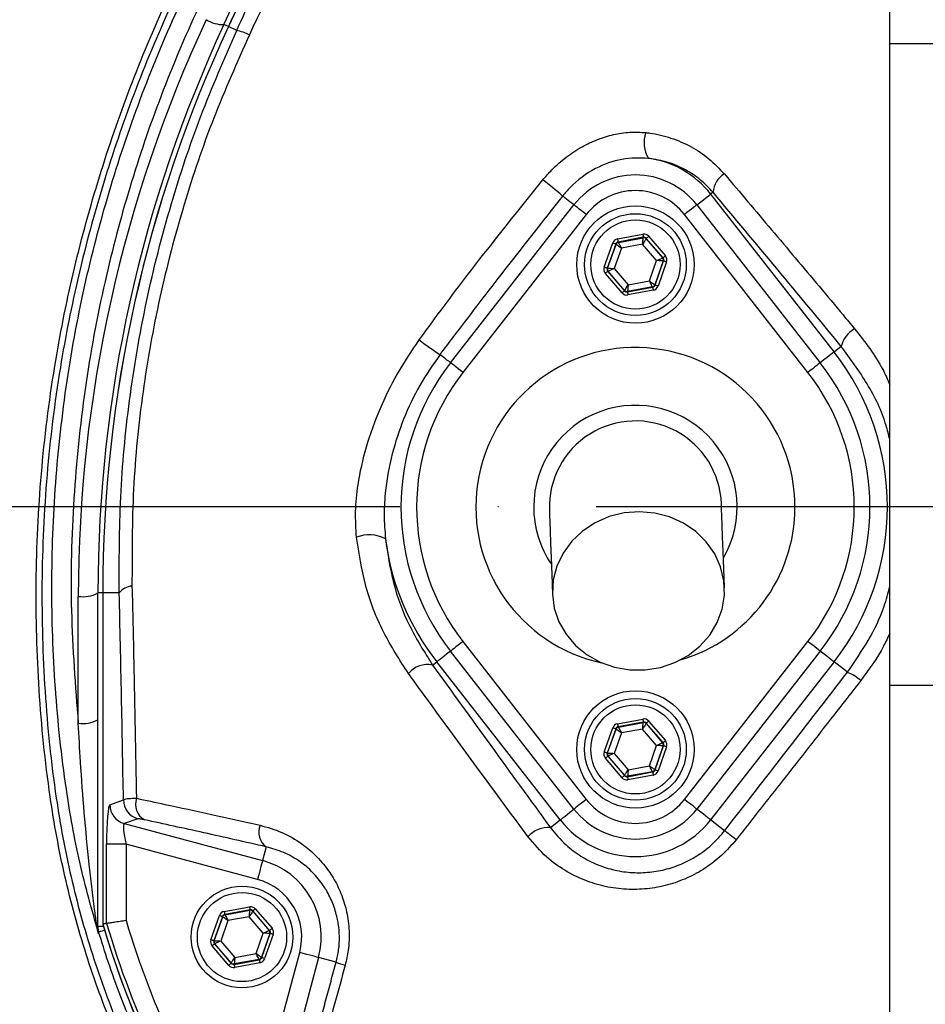
# Model space of a CAD drawing. Extents: x 0 to 9200, y 0 to 5940.
# Drawn here: x 1266 to 1381, y 2625 to 2751 of the extents above; entities that cross this region are included whole.
import ezdxf

# ---------------------------------------------------------------- set-up
doc = ezdxf.new("R2010")
doc.units = 0
doc.header["$LTSCALE"] = 5
doc.header["$MEASUREMENT"] = 0
doc.linetypes.add('GEN7', pattern=[15, 10, -2.5, 0, -2.5])
doc.layers.get('0').update_dxf_attribs({"linetype": 'CONTINUOUS'})
doc.layers.add('7', color=4, linetype='GEN7')

msp = doc.modelspace()

# ---------------------------------------------------------------- linework, layer by layer
at = {"color": 7, "linetype": 'Continuous'}
for p, q in [((1291.69, 2750.71), (1310.37, 2790.77)), ((1310.75, 2790.11), (1292.26, 2750.44)), ((1376.77, 2748.27), (1376.77, 2760.04)), ((1292.25, 2750.45), (1292.26, 2750.44)), ((1293.32, 2749.95), (1292.26, 2750.44)), ((1376.77, 2666.22), (1376.77, 2748.27)), ((1376.77, 2748.27), (1401.77, 2748.27)), ((1354.19, 2729.26), (1353.88, 2729.03)), ((1353.88, 2729.03), (1369.65, 2708.83)), ((1320.65, 2707.46), (1336.41, 2727.65)), ((1352.12, 2727.65), (1367.88, 2707.46)), ((1337.99, 2726.42), (1322.22, 2706.23)), ((1366.31, 2706.23), (1350.54, 2726.42)), ((1341.98, 2723.3), (1345.21, 2723.9)), ((1345.28, 2723.51), (1342.06, 2722.9)), ((1342.09, 2722.86), (1345.26, 2723.45)), ((1345.26, 2723.45), (1345.28, 2723.51)), ((1345.96, 2723.63), (1348.1, 2721.14)), ((1340.28, 2719.68), (1341.38, 2722.78)), ((1341.75, 2722.64), (1340.66, 2719.55)), ((1340.72, 2719.56), (1341.79, 2722.6)), ((1341.79, 2722.6), (1341.75, 2722.64)), ((1342.06, 2722.9), (1342.09, 2722.86)), ((1345.18, 2722.62), (1342.47, 2722.12)), ((1346.98, 2720.53), (1345.18, 2722.62)), ((1345.66, 2723.37), (1345.64, 2723.32)), ((1345.64, 2723.32), (1347.74, 2720.87)), ((1347.8, 2720.88), (1345.66, 2723.37)), ((1342.47, 2722.12), (1341.55, 2719.51)), ((1347.74, 2720.87), (1347.8, 2720.88)), ((1346.06, 2717.92), (1346.98, 2720.53)), ((1347.81, 2720.48), (1346.74, 2717.43)), ((1346.78, 2717.39), (1347.87, 2720.49)), ((1348.25, 2720.35), (1347.16, 2717.26)), ((1347.87, 2720.49), (1347.81, 2720.48)), ((1342.57, 2716.4), (1340.43, 2718.89)), ((1340.66, 2719.55), (1340.72, 2719.56)), ((1340.79, 2719.16), (1340.73, 2719.15)), ((1340.73, 2719.15), (1342.87, 2716.66)), ((1342.89, 2716.71), (1340.79, 2719.16)), ((1341.55, 2719.51), (1343.35, 2717.41)), ((1343.25, 2716.53), (1346.47, 2717.13)), ((1346.44, 2717.17), (1343.27, 2716.58)), ((1343.35, 2717.41), (1346.06, 2717.92)), ((1346.47, 2717.13), (1346.44, 2717.17)), ((1346.74, 2717.43), (1346.78, 2717.39)), ((1342.87, 2716.66), (1342.89, 2716.71)), ((1343.27, 2716.58), (1343.25, 2716.53)), ((1346.55, 2716.74), (1343.32, 2716.14)), ((1370.57, 2709.56), (1369.65, 2708.83)), ((1273.08, 2661.38), (1273.08, 2677.58)), ((1275.58, 2635.37), (1275.58, 2678.02)), ((1276.2, 2678.02), (1275.58, 2678.02)), ((1276.2, 2678.02), (1276.2, 2635.69)), ((1276.2, 2678.02), (1276.2, 2678.02)), ((1278.31, 2678.02), (1276.2, 2678.02)), ((1322.22, 2671.81), (1337.99, 2651.62)), ((1350.54, 2651.62), (1366.31, 2671.81)), ((1336.41, 2650.39), (1320.65, 2670.58)), ((1367.88, 2670.58), (1352.12, 2650.39)), ((1318.36, 2668.79), (1318.89, 2669.2)), ((1334.65, 2649.01), (1318.89, 2669.2)), ((1369.65, 2669.2), (1353.88, 2649.01)), ((1371.35, 2667.88), (1369.65, 2669.2)), ((1376.77, 2666.22), (1401.77, 2666.22)), ((1376.77, 2620.18), (1376.77, 2666.22)), ((1341.98, 2661.3), (1345.21, 2661.9)), ((1340.28, 2657.68), (1341.38, 2660.78)), ((1341.75, 2660.64), (1340.66, 2657.55)), ((1340.72, 2657.56), (1341.79, 2660.6)), ((1341.79, 2660.6), (1341.75, 2660.64)), ((1345.28, 2661.51), (1342.06, 2660.9)), ((1342.06, 2660.9), (1342.09, 2660.86)), ((1342.09, 2660.86), (1345.26, 2661.45)), ((1345.18, 2660.62), (1342.47, 2660.12)), ((1346.98, 2658.53), (1345.18, 2660.62)), ((1345.26, 2661.45), (1345.28, 2661.51)), ((1345.66, 2661.37), (1345.64, 2661.32)), ((1345.64, 2661.32), (1347.74, 2658.87)), ((1347.8, 2658.88), (1345.66, 2661.37)), ((1345.96, 2661.63), (1348.1, 2659.14)), ((1342.47, 2660.12), (1341.55, 2657.51)), ((1346.06, 2655.92), (1346.98, 2658.53)), ((1347.81, 2658.48), (1346.74, 2655.43)), ((1346.78, 2655.39), (1347.87, 2658.49)), ((1348.25, 2658.35), (1347.16, 2655.26)), ((1347.74, 2658.87), (1347.8, 2658.88)), ((1347.87, 2658.49), (1347.81, 2658.48)), ((1342.57, 2654.4), (1340.43, 2656.89)), ((1340.66, 2657.55), (1340.72, 2657.56)), ((1340.79, 2657.16), (1340.73, 2657.15)), ((1340.73, 2657.15), (1342.87, 2654.66)), ((1342.89, 2654.71), (1340.79, 2657.16)), ((1341.55, 2657.51), (1343.35, 2655.41)), ((1343.35, 2655.41), (1346.06, 2655.92)), ((1346.74, 2655.43), (1346.78, 2655.39)), ((1342.87, 2654.66), (1342.89, 2654.71)), ((1343.25, 2654.53), (1346.47, 2655.13)), ((1343.27, 2654.58), (1343.25, 2654.53)), ((1346.44, 2655.17), (1343.27, 2654.58)), ((1346.55, 2654.74), (1343.32, 2654.14)), ((1346.47, 2655.13), (1346.44, 2655.17)), ((1277.1, 2650.94), (1278.85, 2651.56)), ((1280.7, 2649.15), (1278.95, 2648.53)), ((1278.95, 2648.53), (1296.62, 2643.8)), ((1333.4, 2648.03), (1334.65, 2649.01)), ((1355.67, 2647.62), (1353.88, 2649.01)), ((1276.69, 2635.76), (1276.69, 2645.89)), ((1279.18, 2645.89), (1276.69, 2645.89)), ((1295.98, 2641.39), (1279.18, 2645.89)), ((1279.18, 2645.89), (1279.18, 2636.12)), ((1297.1, 2645.56), (1296.62, 2643.8)), ((1291.72, 2637.3), (1294.95, 2637.9)), ((1290.02, 2633.68), (1291.11, 2636.78)), ((1291.49, 2636.64), (1290.4, 2633.55)), ((1290.45, 2633.56), (1291.53, 2636.6)), ((1291.53, 2636.6), (1291.49, 2636.64)), ((1295.02, 2637.51), (1291.79, 2636.9)), ((1291.79, 2636.9), (1291.83, 2636.86)), ((1291.83, 2636.86), (1295, 2637.45)), ((1294.92, 2636.62), (1292.2, 2636.12)), ((1296.72, 2634.53), (1294.92, 2636.62)), ((1295, 2637.45), (1295.02, 2637.51)), ((1295.4, 2637.37), (1295.38, 2637.32)), ((1295.38, 2637.32), (1297.48, 2634.87)), ((1297.53, 2634.88), (1295.4, 2637.37)), ((1295.7, 2637.63), (1297.84, 2635.14)), ((1276.29, 2635.37), (1275.58, 2635.37)), ((1292.2, 2636.12), (1291.29, 2633.51)), ((1295.8, 2631.92), (1296.72, 2634.53)), ((1297.55, 2634.48), (1296.48, 2631.43)), ((1296.52, 2631.39), (1297.61, 2634.49)), ((1297.98, 2634.35), (1296.89, 2631.26)), ((1297.48, 2634.87), (1297.53, 2634.88)), ((1297.61, 2634.49), (1297.55, 2634.48)), ((1292.3, 2630.4), (1290.17, 2632.89)), ((1290.4, 2633.55), (1290.45, 2633.56)), ((1290.53, 2633.16), (1290.47, 2633.15)), ((1290.47, 2633.15), (1292.61, 2630.66)), ((1292.63, 2630.71), (1290.53, 2633.16)), ((1291.29, 2633.51), (1293.08, 2631.41)), ((1293.08, 2631.41), (1295.8, 2631.92)), ((1294.05, 2604.71), (1301.37, 2632.04)), ((1292.61, 2630.66), (1292.63, 2630.71)), ((1292.98, 2630.53), (1296.21, 2631.13)), ((1293, 2630.58), (1292.98, 2630.53)), ((1296.18, 2631.17), (1293, 2630.58)), ((1296.29, 2630.74), (1293.06, 2630.14)), ((1303.78, 2631.4), (1295.54, 2600.62)), ((1296.21, 2631.13), (1296.18, 2631.17)), ((1296.48, 2631.43), (1296.52, 2631.39)), ((1306.02, 2630.8), (1303.78, 2631.4))]:
    msp.add_line(p, q, dxfattribs=at)
for points in [[(1292.25, 2750.45), (1292.06, 2750.54), (1291.9, 2750.61), (1291.78, 2750.66), (1291.71, 2750.7), (1291.69, 2750.71)], [(1336.41, 2727.65), (1336.37, 2727.68), (1336.13, 2727.87), (1335.89, 2728.05), (1335.67, 2728.23), (1335.46, 2728.39), (1335.27, 2728.54), (1335.11, 2728.67), (1334.96, 2728.78)], [(1352.12, 2727.65), (1352.28, 2727.78), (1352.63, 2728.05), (1352.96, 2728.3), (1353.25, 2728.53), (1353.5, 2728.72), (1353.69, 2728.87), (1353.82, 2728.97), (1353.88, 2729.03)], [(1337.99, 2726.42), (1337.68, 2726.66), (1337.38, 2726.9), (1337.1, 2727.11), (1336.86, 2727.3), (1336.67, 2727.45), (1336.52, 2727.56), (1336.44, 2727.63), (1336.41, 2727.65)], [(1352.12, 2727.65), (1352.09, 2727.63), (1352.01, 2727.56), (1351.86, 2727.45), (1351.67, 2727.3), (1351.43, 2727.11), (1351.15, 2726.9), (1350.85, 2726.66), (1350.54, 2726.42)], [(1345.18, 2722.62), (1345.2, 2722.78), (1345.21, 2722.94), (1345.23, 2723.08), (1345.24, 2723.21), (1345.25, 2723.31), (1345.26, 2723.39), (1345.26, 2723.44), (1345.26, 2723.45)], [(1345.21, 2723.9), (1345.22, 2723.82), (1345.24, 2723.75), (1345.25, 2723.68), (1345.26, 2723.62), (1345.27, 2723.58), (1345.28, 2723.54), (1345.28, 2723.52), (1345.28, 2723.51)], [(1345.96, 2723.63), (1345.91, 2723.58), (1345.85, 2723.54), (1345.8, 2723.49), (1345.75, 2723.45), (1345.71, 2723.42), (1345.69, 2723.4), (1345.67, 2723.38), (1345.66, 2723.37)], [(1341.75, 2722.64), (1341.74, 2722.65), (1341.72, 2722.65), (1341.69, 2722.67), (1341.64, 2722.68), (1341.58, 2722.7), (1341.52, 2722.73), (1341.45, 2722.75), (1341.38, 2722.78)], [(1342.47, 2722.12), (1342.34, 2722.21), (1342.21, 2722.3), (1342.09, 2722.38), (1341.99, 2722.46), (1341.91, 2722.52), (1341.84, 2722.56), (1341.8, 2722.59), (1341.79, 2722.6)], [(1341.98, 2723.3), (1342, 2723.22), (1342.01, 2723.15), (1342.02, 2723.08), (1342.03, 2723.02), (1342.04, 2722.97), (1342.05, 2722.94), (1342.05, 2722.91), (1342.06, 2722.9)], [(1342.09, 2722.86), (1342.1, 2722.84), (1342.12, 2722.8), (1342.16, 2722.73), (1342.21, 2722.64), (1342.26, 2722.53), (1342.33, 2722.4), (1342.4, 2722.26), (1342.47, 2722.12)], [(1345.64, 2723.32), (1345.63, 2723.31), (1345.6, 2723.26), (1345.56, 2723.2), (1345.51, 2723.11), (1345.44, 2723.01), (1345.36, 2722.89), (1345.27, 2722.76), (1345.18, 2722.62)], [(1348.1, 2721.14), (1348.04, 2721.09), (1347.99, 2721.04), (1347.93, 2721), (1347.89, 2720.96), (1347.85, 2720.93), (1347.82, 2720.9), (1347.8, 2720.89), (1347.8, 2720.88)], [(1340.66, 2719.55), (1340.65, 2719.55), (1340.63, 2719.56), (1340.6, 2719.57), (1340.55, 2719.59), (1340.49, 2719.61), (1340.43, 2719.63), (1340.36, 2719.65), (1340.28, 2719.68)], [(1346.98, 2720.53), (1347.13, 2720.59), (1347.27, 2720.66), (1347.4, 2720.72), (1347.51, 2720.77), (1347.61, 2720.81), (1347.68, 2720.84), (1347.72, 2720.86), (1347.74, 2720.87)], [(1347.81, 2720.48), (1347.8, 2720.48), (1347.75, 2720.48), (1347.67, 2720.49), (1347.57, 2720.49), (1347.44, 2720.5), (1347.3, 2720.51), (1347.14, 2720.52), (1346.98, 2720.53)], [(1348.25, 2720.35), (1348.17, 2720.38), (1348.1, 2720.41), (1348.04, 2720.43), (1347.98, 2720.45), (1347.94, 2720.46), (1347.9, 2720.48), (1347.88, 2720.48), (1347.87, 2720.49)], [(1340.73, 2719.15), (1340.73, 2719.15), (1340.71, 2719.13), (1340.68, 2719.11), (1340.64, 2719.08), (1340.6, 2719.04), (1340.55, 2718.99), (1340.49, 2718.94), (1340.43, 2718.89)], [(1340.72, 2719.56), (1340.74, 2719.56), (1340.78, 2719.55), (1340.86, 2719.55), (1340.97, 2719.54), (1341.09, 2719.54), (1341.23, 2719.53), (1341.39, 2719.52), (1341.55, 2719.51)], [(1341.55, 2719.51), (1341.4, 2719.44), (1341.26, 2719.38), (1341.13, 2719.32), (1341.02, 2719.27), (1340.92, 2719.23), (1340.85, 2719.19), (1340.81, 2719.17), (1340.79, 2719.16)], [(1342.89, 2716.71), (1342.9, 2716.73), (1342.93, 2716.77), (1342.97, 2716.84), (1343.03, 2716.92), (1343.1, 2717.03), (1343.17, 2717.15), (1343.26, 2717.28), (1343.35, 2717.41)], [(1343.35, 2717.41), (1343.33, 2717.25), (1343.32, 2717.1), (1343.3, 2716.95), (1343.29, 2716.83), (1343.28, 2716.73), (1343.27, 2716.65), (1343.27, 2716.6), (1343.27, 2716.58)], [(1346.06, 2717.92), (1346.19, 2717.82), (1346.32, 2717.74), (1346.44, 2717.65), (1346.54, 2717.58), (1346.62, 2717.52), (1346.69, 2717.47), (1346.73, 2717.45), (1346.74, 2717.43)], [(1346.44, 2717.17), (1346.43, 2717.19), (1346.41, 2717.23), (1346.37, 2717.3), (1346.33, 2717.4), (1346.27, 2717.51), (1346.21, 2717.64), (1346.14, 2717.77), (1346.06, 2717.92)], [(1346.47, 2717.13), (1346.48, 2717.12), (1346.48, 2717.1), (1346.49, 2717.06), (1346.5, 2717.01), (1346.51, 2716.95), (1346.52, 2716.89), (1346.53, 2716.81), (1346.55, 2716.74)], [(1347.16, 2717.26), (1347.08, 2717.28), (1347.01, 2717.31), (1346.95, 2717.33), (1346.89, 2717.35), (1346.84, 2717.37), (1346.81, 2717.38), (1346.79, 2717.39), (1346.78, 2717.39)], [(1342.87, 2716.66), (1342.86, 2716.66), (1342.85, 2716.64), (1342.82, 2716.62), (1342.78, 2716.58), (1342.73, 2716.54), (1342.68, 2716.5), (1342.63, 2716.45), (1342.57, 2716.4)], [(1343.25, 2716.53), (1343.25, 2716.52), (1343.25, 2716.5), (1343.26, 2716.46), (1343.27, 2716.41), (1343.28, 2716.35), (1343.29, 2716.28), (1343.31, 2716.21), (1343.32, 2716.14)], [(1320.65, 2707.46), (1320.63, 2707.47), (1320.41, 2707.65), (1320.19, 2707.81), (1319.98, 2707.97), (1319.79, 2708.13), (1319.61, 2708.27), (1319.44, 2708.4), (1319.3, 2708.51)], [(1369.65, 2708.83), (1369.58, 2708.78), (1369.45, 2708.68), (1369.26, 2708.53), (1369.01, 2708.34), (1368.72, 2708.11), (1368.4, 2707.86), (1368.05, 2707.58), (1367.88, 2707.46)], [(1322.22, 2706.23), (1321.91, 2706.47), (1321.61, 2706.7), (1321.34, 2706.92), (1321.1, 2707.1), (1320.9, 2707.26), (1320.76, 2707.37), (1320.67, 2707.44), (1320.65, 2707.46)], [(1367.88, 2707.46), (1367.86, 2707.44), (1367.77, 2707.37), (1367.63, 2707.26), (1367.43, 2707.1), (1367.19, 2706.92), (1366.92, 2706.7), (1366.62, 2706.47), (1366.31, 2706.23)], [(1355.65, 2678.67), (1355.56, 2681.16), (1355.48, 2683.34), (1355.41, 2685.18), (1355.36, 2686.7), (1355.31, 2687.89), (1355.28, 2688.74), (1355.26, 2689.25), (1355.26, 2689.42)], [(1333.27, 2688.62), (1333.28, 2688.45), (1333.3, 2687.94), (1333.33, 2687.09), (1333.37, 2685.91), (1333.43, 2684.39), (1333.49, 2682.54), (1333.57, 2680.37), (1333.66, 2677.87)], [(1333.66, 2677.87), (1333.9, 2676.07), (1334.49, 2674.34), (1335.41, 2672.74), (1336.62, 2671.31), (1338.09, 2670.11), (1339.77, 2669.17), (1341.61, 2668.52), (1343.54, 2668.19), (1345.51, 2668.18), (1347.46, 2668.49), (1349.31, 2669.12), (1351.02, 2670.04), (1352.52, 2671.23), (1353.76, 2672.64), (1354.72, 2674.24), (1355.35, 2675.96), (1355.64, 2677.76), (1355.57, 2679.58), (1355.15, 2681.35), (1354.4, 2683.03), (1353.33, 2684.55), (1351.99, 2685.87), (1350.4, 2686.94), (1348.64, 2687.74), (1346.74, 2688.23), (1344.78, 2688.41), (1342.82, 2688.25), (1340.91, 2687.78), (1339.12, 2687), (1337.51, 2685.94), (1336.14, 2684.64), (1335.03, 2683.12), (1334.23, 2681.46), (1333.77, 2679.69), (1333.66, 2677.87)], [(1322.22, 2671.81), (1321.91, 2671.57), (1321.61, 2671.33), (1321.34, 2671.12), (1321.1, 2670.93), (1320.9, 2670.78), (1320.76, 2670.67), (1320.67, 2670.6), (1320.65, 2670.58)], [(1367.88, 2670.58), (1367.86, 2670.6), (1367.77, 2670.67), (1367.63, 2670.78), (1367.43, 2670.93), (1367.19, 2671.12), (1366.92, 2671.33), (1366.62, 2671.57), (1366.31, 2671.81)], [(1320.65, 2670.58), (1320.48, 2670.45), (1320.13, 2670.18), (1319.81, 2669.92), (1319.52, 2669.7), (1319.27, 2669.5), (1319.08, 2669.36), (1318.95, 2669.25), (1318.89, 2669.2)], [(1369.65, 2669.2), (1369.58, 2669.25), (1369.45, 2669.36), (1369.26, 2669.5), (1369.01, 2669.7), (1368.72, 2669.92), (1368.4, 2670.18), (1368.05, 2670.45), (1367.88, 2670.58)], [(1345.21, 2661.9), (1345.22, 2661.82), (1345.24, 2661.75), (1345.25, 2661.68), (1345.26, 2661.62), (1345.27, 2661.58), (1345.28, 2661.54), (1345.28, 2661.52), (1345.28, 2661.51)], [(1341.75, 2660.64), (1341.74, 2660.65), (1341.72, 2660.65), (1341.69, 2660.67), (1341.64, 2660.68), (1341.58, 2660.7), (1341.52, 2660.73), (1341.45, 2660.75), (1341.38, 2660.78)], [(1342.47, 2660.12), (1342.34, 2660.21), (1342.21, 2660.3), (1342.09, 2660.38), (1341.99, 2660.46), (1341.91, 2660.52), (1341.84, 2660.56), (1341.8, 2660.59), (1341.79, 2660.6)], [(1341.98, 2661.3), (1342, 2661.22), (1342.01, 2661.15), (1342.02, 2661.08), (1342.03, 2661.02), (1342.04, 2660.97), (1342.05, 2660.94), (1342.05, 2660.91), (1342.06, 2660.9)], [(1342.09, 2660.86), (1342.1, 2660.84), (1342.12, 2660.8), (1342.16, 2660.73), (1342.21, 2660.64), (1342.26, 2660.53), (1342.33, 2660.4), (1342.4, 2660.26), (1342.47, 2660.12)], [(1345.18, 2660.62), (1345.2, 2660.78), (1345.21, 2660.94), (1345.23, 2661.08), (1345.24, 2661.21), (1345.25, 2661.31), (1345.26, 2661.39), (1345.26, 2661.44), (1345.26, 2661.45)], [(1345.64, 2661.32), (1345.63, 2661.31), (1345.6, 2661.26), (1345.56, 2661.2), (1345.51, 2661.11), (1345.44, 2661.01), (1345.36, 2660.89), (1345.27, 2660.76), (1345.18, 2660.62)], [(1345.96, 2661.63), (1345.91, 2661.58), (1345.85, 2661.54), (1345.8, 2661.49), (1345.75, 2661.45), (1345.71, 2661.42), (1345.69, 2661.4), (1345.67, 2661.38), (1345.66, 2661.37)], [(1346.98, 2658.53), (1347.13, 2658.59), (1347.27, 2658.66), (1347.4, 2658.72), (1347.51, 2658.77), (1347.61, 2658.81), (1347.68, 2658.84), (1347.72, 2658.86), (1347.74, 2658.87)], [(1347.81, 2658.48), (1347.8, 2658.48), (1347.75, 2658.48), (1347.67, 2658.49), (1347.57, 2658.49), (1347.44, 2658.5), (1347.3, 2658.51), (1347.14, 2658.52), (1346.98, 2658.53)], [(1348.1, 2659.14), (1348.04, 2659.09), (1347.99, 2659.04), (1347.93, 2659), (1347.89, 2658.96), (1347.85, 2658.93), (1347.82, 2658.9), (1347.8, 2658.89), (1347.8, 2658.88)], [(1348.25, 2658.35), (1348.17, 2658.38), (1348.1, 2658.41), (1348.04, 2658.43), (1347.98, 2658.45), (1347.94, 2658.46), (1347.9, 2658.48), (1347.88, 2658.48), (1347.87, 2658.49)], [(1340.66, 2657.55), (1340.65, 2657.55), (1340.63, 2657.56), (1340.6, 2657.57), (1340.55, 2657.59), (1340.49, 2657.61), (1340.43, 2657.63), (1340.36, 2657.65), (1340.28, 2657.68)], [(1340.73, 2657.15), (1340.73, 2657.15), (1340.71, 2657.13), (1340.68, 2657.11), (1340.64, 2657.08), (1340.6, 2657.04), (1340.55, 2656.99), (1340.49, 2656.94), (1340.43, 2656.89)], [(1340.72, 2657.56), (1340.74, 2657.56), (1340.78, 2657.55), (1340.86, 2657.55), (1340.97, 2657.54), (1341.09, 2657.54), (1341.23, 2657.53), (1341.39, 2657.52), (1341.55, 2657.51)], [(1341.55, 2657.51), (1341.4, 2657.44), (1341.26, 2657.38), (1341.13, 2657.32), (1341.02, 2657.27), (1340.92, 2657.23), (1340.85, 2657.19), (1340.81, 2657.17), (1340.79, 2657.16)], [(1342.89, 2654.71), (1342.9, 2654.73), (1342.93, 2654.77), (1342.97, 2654.84), (1343.03, 2654.92), (1343.1, 2655.03), (1343.17, 2655.15), (1343.26, 2655.28), (1343.35, 2655.41)], [(1343.35, 2655.41), (1343.33, 2655.25), (1343.32, 2655.1), (1343.3, 2654.95), (1343.29, 2654.83), (1343.28, 2654.73), (1343.27, 2654.65), (1343.27, 2654.6), (1343.27, 2654.58)], [(1346.06, 2655.92), (1346.19, 2655.82), (1346.32, 2655.74), (1346.44, 2655.65), (1346.54, 2655.58), (1346.62, 2655.52), (1346.69, 2655.47), (1346.73, 2655.45), (1346.74, 2655.43)], [(1346.44, 2655.17), (1346.43, 2655.19), (1346.41, 2655.23), (1346.37, 2655.3), (1346.33, 2655.4), (1346.27, 2655.51), (1346.21, 2655.64), (1346.14, 2655.77), (1346.06, 2655.92)], [(1342.87, 2654.66), (1342.86, 2654.66), (1342.85, 2654.64), (1342.82, 2654.62), (1342.78, 2654.58), (1342.73, 2654.54), (1342.68, 2654.5), (1342.63, 2654.45), (1342.57, 2654.4)], [(1343.25, 2654.53), (1343.25, 2654.52), (1343.25, 2654.5), (1343.26, 2654.46), (1343.27, 2654.41), (1343.28, 2654.35), (1343.29, 2654.28), (1343.31, 2654.21), (1343.32, 2654.14)], [(1346.47, 2655.13), (1346.48, 2655.12), (1346.48, 2655.1), (1346.49, 2655.06), (1346.5, 2655.01), (1346.51, 2654.95), (1346.52, 2654.89), (1346.53, 2654.81), (1346.55, 2654.74)], [(1347.16, 2655.26), (1347.08, 2655.28), (1347.01, 2655.31), (1346.95, 2655.33), (1346.89, 2655.35), (1346.84, 2655.37), (1346.81, 2655.38), (1346.79, 2655.39), (1346.78, 2655.39)], [(1334.65, 2649.01), (1334.71, 2649.06), (1334.85, 2649.16), (1335.04, 2649.31), (1335.28, 2649.5), (1335.57, 2649.73), (1335.9, 2649.99), (1336.25, 2650.26), (1336.41, 2650.39)], [(1337.99, 2651.62), (1337.68, 2651.37), (1337.38, 2651.14), (1337.1, 2650.93), (1336.86, 2650.74), (1336.67, 2650.59), (1336.52, 2650.47), (1336.44, 2650.41), (1336.41, 2650.39)], [(1352.12, 2650.39), (1352.09, 2650.41), (1352.01, 2650.47), (1351.86, 2650.59), (1351.67, 2650.74), (1351.43, 2650.93), (1351.15, 2651.14), (1350.85, 2651.37), (1350.54, 2651.62)], [(1353.88, 2649.01), (1353.82, 2649.06), (1353.69, 2649.16), (1353.5, 2649.31), (1353.25, 2649.5), (1352.96, 2649.73), (1352.63, 2649.99), (1352.28, 2650.26), (1352.12, 2650.39)], [(1357.14, 2646.47), (1356.86, 2646.69), (1356.59, 2646.9), (1356.34, 2647.09), (1356.13, 2647.26), (1355.95, 2647.4), (1355.81, 2647.5), (1355.72, 2647.58), (1355.67, 2647.62)], [(1296.62, 2643.8), (1296.61, 2643.73), (1296.56, 2643.58), (1296.5, 2643.35), (1296.42, 2643.05), (1296.33, 2642.69), (1296.22, 2642.28), (1296.1, 2641.84), (1295.98, 2641.39)], [(1294.95, 2637.9), (1294.96, 2637.82), (1294.98, 2637.75), (1294.99, 2637.68), (1295, 2637.62), (1295.01, 2637.58), (1295.01, 2637.54), (1295.02, 2637.52), (1295.02, 2637.51)], [(1291.49, 2636.64), (1291.48, 2636.65), (1291.46, 2636.65), (1291.42, 2636.67), (1291.38, 2636.68), (1291.32, 2636.7), (1291.26, 2636.73), (1291.19, 2636.75), (1291.11, 2636.78)], [(1292.2, 2636.12), (1292.07, 2636.21), (1291.95, 2636.3), (1291.83, 2636.38), (1291.73, 2636.46), (1291.65, 2636.52), (1291.58, 2636.56), (1291.54, 2636.59), (1291.53, 2636.6)], [(1291.72, 2637.3), (1291.73, 2637.22), (1291.75, 2637.15), (1291.76, 2637.08), (1291.77, 2637.02), (1291.78, 2636.97), (1291.79, 2636.94), (1291.79, 2636.91), (1291.79, 2636.9)], [(1291.83, 2636.86), (1291.84, 2636.84), (1291.86, 2636.8), (1291.9, 2636.73), (1291.94, 2636.64), (1292, 2636.53), (1292.06, 2636.4), (1292.13, 2636.26), (1292.2, 2636.12)], [(1294.92, 2636.62), (1294.94, 2636.78), (1294.95, 2636.94), (1294.97, 2637.08), (1294.98, 2637.21), (1294.99, 2637.31), (1295, 2637.39), (1295, 2637.44), (1295, 2637.45)], [(1295.38, 2637.32), (1295.37, 2637.31), (1295.34, 2637.26), (1295.3, 2637.2), (1295.24, 2637.11), (1295.17, 2637.01), (1295.1, 2636.89), (1295.01, 2636.76), (1294.92, 2636.62)], [(1295.7, 2637.63), (1295.64, 2637.58), (1295.59, 2637.54), (1295.53, 2637.49), (1295.49, 2637.45), (1295.45, 2637.42), (1295.42, 2637.4), (1295.4, 2637.38), (1295.4, 2637.37)], [(1276.44, 2634.88), (1276.33, 2634.85), (1276.11, 2634.78), (1275.93, 2634.73), (1275.8, 2634.69), (1275.72, 2634.66), (1275.68, 2634.65)], [(1296.72, 2634.53), (1296.87, 2634.59), (1297.01, 2634.66), (1297.14, 2634.72), (1297.25, 2634.77), (1297.35, 2634.81), (1297.42, 2634.84), (1297.46, 2634.86), (1297.48, 2634.87)], [(1297.55, 2634.48), (1297.53, 2634.48), (1297.48, 2634.48), (1297.41, 2634.49), (1297.3, 2634.49), (1297.18, 2634.5), (1297.03, 2634.51), (1296.88, 2634.52), (1296.72, 2634.53)], [(1297.84, 2635.14), (1297.78, 2635.09), (1297.72, 2635.04), (1297.67, 2635), (1297.62, 2634.96), (1297.59, 2634.93), (1297.56, 2634.9), (1297.54, 2634.89), (1297.53, 2634.88)], [(1297.98, 2634.35), (1297.91, 2634.38), (1297.84, 2634.41), (1297.78, 2634.43), (1297.72, 2634.45), (1297.67, 2634.46), (1297.64, 2634.48), (1297.62, 2634.48), (1297.61, 2634.49)], [(1290.4, 2633.55), (1290.39, 2633.55), (1290.37, 2633.56), (1290.33, 2633.57), (1290.29, 2633.59), (1290.23, 2633.61), (1290.16, 2633.63), (1290.09, 2633.65), (1290.02, 2633.68)], [(1290.47, 2633.15), (1290.47, 2633.15), (1290.45, 2633.13), (1290.42, 2633.11), (1290.38, 2633.08), (1290.34, 2633.04), (1290.28, 2632.99), (1290.23, 2632.94), (1290.17, 2632.89)], [(1290.45, 2633.56), (1290.47, 2633.56), (1290.52, 2633.55), (1290.6, 2633.55), (1290.7, 2633.54), (1290.83, 2633.54), (1290.97, 2633.53), (1291.13, 2633.52), (1291.29, 2633.51)], [(1291.29, 2633.51), (1291.14, 2633.44), (1291, 2633.38), (1290.87, 2633.32), (1290.75, 2633.27), (1290.66, 2633.23), (1290.59, 2633.19), (1290.54, 2633.17), (1290.53, 2633.16)], [(1296.18, 2631.17), (1296.17, 2631.19), (1296.14, 2631.23), (1296.11, 2631.3), (1296.06, 2631.4), (1296.01, 2631.51), (1295.94, 2631.64), (1295.87, 2631.77), (1295.8, 2631.92)], [(1295.8, 2631.92), (1295.93, 2631.82), (1296.06, 2631.74), (1296.17, 2631.65), (1296.28, 2631.58), (1296.36, 2631.52), (1296.42, 2631.47), (1296.46, 2631.45), (1296.48, 2631.43)], [(1303.78, 2631.4), (1303.71, 2631.42), (1303.56, 2631.46), (1303.33, 2631.52), (1303.03, 2631.6), (1302.67, 2631.69), (1302.27, 2631.8), (1301.83, 2631.92), (1301.37, 2632.04)], [(1292.61, 2630.66), (1292.6, 2630.66), (1292.58, 2630.64), (1292.55, 2630.62), (1292.52, 2630.58), (1292.47, 2630.54), (1292.42, 2630.5), (1292.36, 2630.45), (1292.3, 2630.4)], [(1292.63, 2630.71), (1292.64, 2630.73), (1292.66, 2630.77), (1292.71, 2630.84), (1292.76, 2630.92), (1292.83, 2631.03), (1292.91, 2631.15), (1293, 2631.28), (1293.08, 2631.41)], [(1292.98, 2630.53), (1292.99, 2630.52), (1292.99, 2630.5), (1293, 2630.46), (1293.01, 2630.41), (1293.02, 2630.35), (1293.03, 2630.28), (1293.04, 2630.21), (1293.06, 2630.14)], [(1293.08, 2631.41), (1293.07, 2631.25), (1293.05, 2631.1), (1293.04, 2630.95), (1293.03, 2630.83), (1293.02, 2630.73), (1293.01, 2630.65), (1293.01, 2630.6), (1293, 2630.58)], [(1296.21, 2631.13), (1296.21, 2631.12), (1296.22, 2631.1), (1296.22, 2631.06), (1296.23, 2631.01), (1296.25, 2630.95), (1296.26, 2630.89), (1296.27, 2630.81), (1296.29, 2630.74)], [(1296.89, 2631.26), (1296.82, 2631.28), (1296.75, 2631.31), (1296.69, 2631.33), (1296.63, 2631.35), (1296.58, 2631.37), (1296.55, 2631.38), (1296.52, 2631.39), (1296.52, 2631.39)]]:
    msp.add_lwpolyline(points, dxfattribs=at)
for centre, radius in [((1344.27, 2720.02), 7.5), ((1344.27, 2720.02), 6.5), ((1344.27, 2720.02), 5.7), ((1344.27, 2658.02), 7.5), ((1344.27, 2658.02), 6.5), ((1344.27, 2658.02), 5.7), ((1294, 2634.02), 6.5), ((1294, 2634.02), 5.7)]:
    msp.add_circle(centre, radius, dxfattribs=at)
for centre, radius, start, end in [((1389.27, 2689.02), 181.93, 273.1509, 180), ((1389.27, 2689.02), 170.06, 273.3712, 180), ((1447.58, 2677.58), 174.5, 155, 180), ((1291.55, 2754.62), 3.91, 237.1694, 272.1093), ((1447.58, 2678.02), 172, 155, 180), ((1447.58, 2678.02), 171.38, 155, 180), ((1447.58, 2678.02), 171.37, 155, 180), ((1291.95, 2743.06), 7.02, 64.7374, 78.785), ((1349.19, 2735.58), 3.82, 159.9695, 211.2539), ((1344.27, 2721.52), 12.2, 37.9799, 82.147), ((1344.27, 2721.52), 9.96, 37.9799, 142.0201), ((1357.02, 2729.12), 2.84, 119.1515, 177.0554), ((1288.49, 2674.71), 71.3, 49.3196, 51.9365), ((1344.27, 2721.52), 7.96, 37.9799, 142.0201), ((1345.34, 2723.06), 0.4, 40.5949, 100.5723), ((1342.17, 2722.47), 0.4, 100.5941, 160.5726), ((1347.44, 2720.61), 0.4, 340.5937, 40.5742), ((1341.09, 2719.43), 0.4, 160.5937, 220.5742), ((1346.36, 2717.57), 0.4, 280.5939, 340.5739), ((1343.19, 2716.98), 0.4, 220.5942, 280.5731), ((1373.98, 2708.74), 3.5, 119.0573, 166.4755), ((1340.3, 2741.23), 38.88, 232.5141, 237.303), ((1344.27, 2689.02), 20.39, 0, 257.6961), ((1344.27, 2689.02), 32.2, 322.0201, 37.9799), ((1344.27, 2689.02), 29.96, 142.0201, 217.9799), ((1344.27, 2689.02), 29.96, 322.0201, 37.9799), ((1344.27, 2689.02), 27.96, 142.0201, 217.9799), ((1344.27, 2689.02), 27.96, 322.0201, 37.9799), ((1344.27, 2689.02), 13, 329.8712, 180), ((1344.27, 2689.02), 11, 2.0755, 182.0755), ((1389.27, 2689.02), 181.93, 180, 266.7682), ((1389.27, 2689.02), 170.06, 180, 266.6288), ((1344.27, 2689.02), 13, 180, 214.2797), ((1344.27, 2689.02), 20.39, 286.4548, 0), ((1310.24, 2681.02), 4.44, 62.0162, 111.4116), ((1344.27, 2689.02), 32.2, 187.2767, 217.9799), ((1280.16, 2676.57), 2.35, 95.3904, 141.8834), ((1273.68, 2681.51), 3.97, 261.2206, 298.4816), ((1317.67, 2665.8), 3.07, 77.0174, 141.3788), ((1369.04, 2662.15), 6.17, 49.3049, 68.0448), ((1273.68, 2665.3), 3.97, 261.2206, 298.4815), ((1342.17, 2660.47), 0.4, 100.5946, 160.5725), ((1345.34, 2661.06), 0.4, 40.5942, 100.5731), ((1347.44, 2658.61), 0.4, 340.5937, 40.5742), ((1341.09, 2657.43), 0.4, 160.5937, 220.5742), ((1346.36, 2655.57), 0.4, 280.5934, 340.574), ((1343.19, 2654.98), 0.4, 220.5949, 280.5723), ((1282.67, 2651.01), 2.29, 160.5827, 240.1692), ((1279.61, 2650.95), 2.51, 180.1206, 254.6971), ((1281.36, 2651.57), 2.51, 180.1206, 254.6973), ((1344.27, 2656.52), 9.96, 217.9799, 270), ((1344.27, 2656.52), 7.96, 217.9799, 322.0201), ((1344.27, 2656.52), 9.96, 270, 322.0201), ((1298.46, 2647.43), 2.32, 157.4702, 233.8778), ((1333.11, 2644.65), 3.39, 85.0909, 139.1498), ((1344.27, 2656.52), 12.2, 217.9799, 322.0201), ((1294, 2634.02), 10.12, 345, 75), ((1294, 2634.02), 7.63, 345, 75), ((1291.9, 2636.47), 0.4, 100.5953, 160.5728), ((1295.08, 2637.06), 0.4, 40.5964, 100.5718), ((1274.6, 2635.25), 0.976, 0.8931, 35.6693), ((1278.06, 2635.37), 2.49, 180.0014, 196.9293), ((1389.27, 2669.02), 117.88, 196.424, 256.1844), ((1389.27, 2669.02), 117.87, 196.4237, 255.8468), ((1389.27, 2669.02), 117.39, 196.4578, 214.0321), ((1389.27, 2669.02), 114.9, 196.6365, 214.0321), ((1297.17, 2634.61), 0.4, 340.5938, 40.5728), ((1290.83, 2633.43), 0.4, 160.5952, 220.5717), ((1292.93, 2630.98), 0.4, 220.595, 280.5722), ((1296.1, 2631.57), 0.4, 280.5937, 340.573), ((1309.72, 2640.44), 10.33, 249.0087, 255.7633)]:
    msp.add_arc(centre, radius, start, end, dxfattribs=at)
for centre, major_axis, ratio, start_param, end_param in [((1345.36, 2723.11), (-0.266, -0.755), 0.999797, 2.618082, 3.665103), ((1345.36, 2723.11), (0.133, 0.377), 0.999391, 5.759674, 6.806696), ((1342.13, 2722.51), (0.521, -0.608), 0.999797, 2.618082, 3.665103), ((1342.13, 2722.51), (-0.26, 0.304), 0.999391, 5.759674, 6.806696), ((1347.49, 2720.62), (0.393, 0.074), 0.999391, 5.759674, 6.806696), ((1347.49, 2720.62), (-0.787, -0.147), 0.999797, 2.618082, 3.665103), ((1341.04, 2719.41), (0.787, 0.147), 0.999797, 2.618082, 3.665103), ((1341.04, 2719.41), (0.393, 0.074), 0.999391, 2.618082, 3.665103), ((1346.4, 2717.52), (-0.26, 0.304), 0.999391, 2.618082, 3.665103), ((1346.4, 2717.52), (-0.521, 0.608), 0.999797, 2.618082, 3.665103), ((1343.17, 2716.92), (0.266, 0.755), 0.999797, 2.618082, 3.665103), ((1343.17, 2716.92), (0.133, 0.377), 0.999391, 2.618082, 3.665103), ((1345.36, 2661.11), (-0.266, -0.755), 0.999797, 2.618082, 3.665103), ((1342.13, 2660.51), (0.521, -0.608), 0.999797, 2.618082, 3.665103), ((1342.13, 2660.51), (-0.26, 0.304), 0.999391, 5.759674, 6.806696), ((1345.36, 2661.11), (0.133, 0.377), 0.999391, 5.759674, 6.806696), ((1347.49, 2658.62), (0.393, 0.074), 0.999391, 5.759674, 6.806696), ((1347.49, 2658.62), (-0.787, -0.147), 0.999797, 2.618082, 3.665103), ((1341.04, 2657.41), (0.787, 0.147), 0.999797, 2.618082, 3.665103), ((1341.04, 2657.41), (0.393, 0.074), 0.999391, 2.618082, 3.665103), ((1343.17, 2654.92), (0.266, 0.755), 0.999797, 2.618082, 3.665103), ((1343.17, 2654.92), (0.133, 0.377), 0.999391, 2.618082, 3.665103), ((1346.4, 2655.52), (-0.26, 0.304), 0.999391, 2.618082, 3.665103), ((1346.4, 2655.52), (-0.521, 0.608), 0.999797, 2.618082, 3.665103), ((1277.13, 2645.77), (-0.01, 5.18), 0.084464, 0.029557, 1.547994), ((1279.62, 2645.77), (-0.68, 2.76), 0.139921, 6.258763, 7.777199), ((1295.09, 2637.11), (-0.266, -0.755), 0.999797, 2.618082, 3.665103), ((1291.87, 2636.51), (0.521, -0.608), 0.999797, 2.618082, 3.665103), ((1291.87, 2636.51), (-0.26, 0.304), 0.999391, 5.759674, 6.806696), ((1295.09, 2637.11), (0.133, 0.377), 0.999391, 5.759674, 6.806696), ((1297.23, 2634.62), (0.393, 0.074), 0.999391, 5.759674, 6.806696), ((1297.23, 2634.62), (-0.787, -0.147), 0.999797, 2.618082, 3.665103), ((1290.78, 2633.41), (0.787, 0.147), 0.999797, 2.618082, 3.665103), ((1290.78, 2633.41), (0.393, 0.074), 0.999391, 2.618082, 3.665103), ((1292.91, 2630.92), (0.266, 0.755), 0.999797, 2.618082, 3.665103), ((1292.91, 2630.92), (0.133, 0.377), 0.999391, 2.618082, 3.665103), ((1296.14, 2631.52), (-0.26, 0.304), 0.999391, 2.618082, 3.665103), ((1296.14, 2631.52), (-0.521, 0.608), 0.999797, 2.618082, 3.665103)]:
    msp.add_ellipse(centre, major_axis=major_axis, ratio=ratio, start_param=start_param, end_param=end_param, dxfattribs=at)
for points, knots in [([(1292.01, 2596.74), (1290.19, 2599.31), (1286.57, 2604.46), (1281.76, 2612.94), (1277.5, 2622.05), (1273.95, 2631.79), (1271.22, 2641.77), (1269.17, 2653.04), (1267.91, 2665.6), (1267.53, 2679.41), (1268.19, 2693.26), (1269.82, 2706.44), (1272.29, 2718.88), (1275.44, 2730.57), (1279.33, 2742.02), (1283.95, 2753.15), (1289.29, 2763.96), (1295.37, 2774.39), (1302.15, 2784.43), (1309.55, 2793.96), (1317.5, 2802.95), (1325.11, 2810.45), (1332.13, 2816.69), (1338.52, 2821.77), (1345.3, 2826.38), (1352.66, 2830.41), (1360.63, 2833.71), (1369.07, 2836.25), (1377.77, 2837.91), (1386.63, 2838.63), (1395.52, 2838.45), (1403.73, 2837.42), (1411.19, 2835.75), (1417.89, 2833.66), (1424.6, 2830.96), (1431.19, 2827.56), (1437.59, 2823.46), (1443.65, 2818.92), (1450.94, 2812.77), (1459.32, 2804.78), (1468.47, 2794.65), (1476.89, 2783.81), (1484.46, 2772.39), (1491.11, 2760.44), (1496.85, 2748.04), (1501.67, 2735.21), (1505.4, 2722.48), (1508.09, 2709.94), (1509.87, 2697.68), (1510.82, 2685.36), (1510.93, 2673.71), (1510.38, 2662.81), (1509.28, 2652.66), (1507.5, 2642.62), (1504.93, 2632.79), (1501.5, 2623.22), (1497.3, 2613.97), (1492.33, 2605.09), (1488.54, 2599.46), (1486.53, 2596.74), (1486.52, 2596.74)], [0, 0, 0, 0, 0.015332, 0.030665, 0.047482, 0.064359, 0.08124, 0.098061, 0.120381, 0.142779, 0.165173, 0.187488, 0.20692, 0.226431, 0.245971, 0.265487, 0.284925, 0.304718, 0.324581, 0.344473, 0.364345, 0.384147, 0.397765, 0.411419, 0.425032, 0.438592, 0.452869, 0.467188, 0.481462, 0.495739, 0.510063, 0.524341, 0.535725, 0.547132, 0.558517, 0.571078, 0.583684, 0.596324, 0.60893, 0.631492, 0.65412, 0.676743, 0.699297, 0.721397, 0.743571, 0.765741, 0.787834, 0.807727, 0.827678, 0.847629, 0.867524, 0.884122, 0.900759, 0.917379, 0.933954, 0.950432, 0.966967, 0.983501, 0.999978, 1, 1, 1, 1]), ([(1484.94, 2595.86), (1485.23, 2596.25), (1487.54, 2599.32), (1491.58, 2605.3), (1496.53, 2614.1), (1500.72, 2623.28), (1504.14, 2632.78), (1506.71, 2642.56), (1508.51, 2652.56), (1509.62, 2662.68), (1510.18, 2673.57), (1510.09, 2685.21), (1509.15, 2697.54), (1507.37, 2709.8), (1504.68, 2722.35), (1500.94, 2735.09), (1496.1, 2747.91), (1490.34, 2760.3), (1483.66, 2772.24), (1476.08, 2783.63), (1467.64, 2794.43), (1458.47, 2804.53), (1450.09, 2812.46), (1442.84, 2818.55), (1436.85, 2823.01), (1430.52, 2827.05), (1424.01, 2830.39), (1417.41, 2833.03), (1410.82, 2835.08), (1403.48, 2836.71), (1395.41, 2837.72), (1386.67, 2837.9), (1377.97, 2837.19), (1369.41, 2835.56), (1361.11, 2833.08), (1353.26, 2829.85), (1345.99, 2825.89), (1339.28, 2821.35), (1332.95, 2816.34), (1325.96, 2810.16), (1318.35, 2802.7), (1310.38, 2793.75), (1302.96, 2784.24), (1296.17, 2774.23), (1290.07, 2763.82), (1284.71, 2753.02), (1280.08, 2741.89), (1276.17, 2730.44), (1273.01, 2718.75), (1270.53, 2706.3), (1268.91, 2693.12), (1268.26, 2679.26), (1268.67, 2665.44), (1269.94, 2652.91), (1272.01, 2641.69), (1274.75, 2631.78), (1278.29, 2622.12), (1282.63, 2612.87), (1287.68, 2604.05), (1291.62, 2598.59), (1293.6, 2595.86)], [0, 0, 0, 0, 0.002364, 0.01872, 0.035134, 0.051548, 0.067905, 0.084427, 0.100995, 0.11758, 0.134126, 0.154031, 0.173994, 0.193955, 0.213858, 0.235956, 0.25813, 0.280309, 0.302413, 0.32494, 0.347536, 0.370138, 0.392672, 0.405128, 0.417616, 0.430072, 0.442482, 0.453674, 0.464888, 0.476079, 0.490111, 0.504189, 0.518221, 0.532252, 0.546328, 0.560362, 0.573781, 0.587252, 0.600764, 0.61424, 0.634021, 0.653874, 0.673746, 0.693589, 0.713363, 0.732807, 0.752331, 0.771879, 0.791398, 0.810838, 0.833158, 0.85556, 0.877965, 0.900292, 0.916997, 0.933762, 0.950522, 0.967223, 0.983612, 1, 1, 1, 1]), ([(1275.68, 2634.43), (1274.83, 2637.47), (1273.11, 2643.55), (1271.26, 2654.07), (1269.99, 2665.89), (1269.54, 2678.99), (1270.04, 2692.11), (1271.49, 2705.14), (1273.86, 2717.81), (1277.1, 2730.06), (1281.12, 2741.89), (1285.96, 2753.41), (1291.54, 2764.48), (1297.76, 2774.89), (1304.47, 2784.68), (1309.39, 2790.72), (1311.86, 2793.74)], [0, 0, 0, 0, 0.055772, 0.111555, 0.188553, 0.265855, 0.34326, 0.420562, 0.497559, 0.570907, 0.644431, 0.717954, 0.7913, 0.863062, 0.931531, 1, 1, 1, 1]), ([(1293.32, 2749.95), (1294.84, 2753.28), (1297.9, 2759.94), (1302.41, 2769.92), (1306.88, 2779.88), (1309.81, 2786.48), (1311.27, 2789.78)], [0, 0, 0, 0, 0.249034, 0.498075, 0.749035, 1, 1, 1, 1]), ([(1313.21, 2789.13), (1311.87, 2786.16), (1308.24, 2778.12), (1302.17, 2764.87), (1297.36, 2754.57), (1294.95, 2749.41)], [0, 0, 0, 0, 0.226346, 0.6123, 1, 1, 1, 1]), ([(1299.91, 2773.81), (1297.86, 2770.47), (1293.68, 2763.66), (1288.28, 2752.88), (1283.5, 2741.58), (1279.52, 2729.89), (1276.21, 2717.36), (1273.76, 2704.08), (1272.33, 2690), (1271.96, 2675.72), (1272.7, 2666.16), (1273.08, 2661.38)], [0, 0, 0, 0, 0.0995171, 0.2029022, 0.3062878, 0.4116929, 0.5170982, 0.6362777, 0.7554576, 0.8777288, 1, 1, 1, 1]), ([(1278.31, 2678.02), (1278.31, 2682.1), (1278.3, 2690.28), (1279.49, 2702.76), (1281.63, 2715.32), (1284.73, 2727.47), (1288.58, 2739.07), (1291.73, 2746.32), (1293.32, 2749.95)], [0, 0, 0, 0, 0.1683349, 0.3366618, 0.51007, 0.6834872, 0.8412955, 1, 1, 1, 1]), ([(1294.95, 2749.41), (1293.37, 2745.87), (1290.21, 2738.76), (1286.4, 2727.51), (1283.34, 2715.82), (1281.18, 2703.64), (1279.93, 2691.28), (1279.94, 2683.03), (1279.94, 2678.91)], [0, 0, 0, 0, 0.158147, 0.317201, 0.485217, 0.653221, 0.826606, 1, 1, 1, 1]), ([(1332.44, 2730.85), (1332.82, 2731.28), (1333.73, 2732.33), (1335.39, 2733.78), (1337.36, 2735.09), (1339.4, 2736.05), (1341.45, 2736.68), (1343.55, 2737), (1344.92, 2736.93), (1345.61, 2736.89)], [0, 0, 0, 0, 0.112307, 0.271696, 0.431043, 0.57454, 0.717981, 0.859023, 1, 1, 1, 1]), ([(1345.61, 2736.89), (1345.78, 2736.87), (1346.87, 2736.74), (1348.87, 2736.27), (1351.41, 2735.15), (1353.74, 2733.61), (1355, 2732.27), (1355.64, 2731.6)], [0, 0, 0, 0, 0.04324, 0.279299, 0.52265, 0.757936, 1, 1, 1, 1]), ([(1345.93, 2733.6), (1344.79, 2733.63), (1342.47, 2733.69), (1338.96, 2732.36), (1336.46, 2730.55), (1335.27, 2729.15), (1334.96, 2728.78)], [0, 0, 0, 0, 0.274713, 0.560542, 0.884628, 1, 1, 1, 1]), ([(1354.19, 2729.26), (1353.67, 2729.81), (1352.63, 2730.91), (1350.68, 2732.19), (1348.45, 2733.19), (1346.78, 2733.46), (1345.93, 2733.6)], [0, 0, 0, 0, 0.236771, 0.479936, 0.735505, 1, 1, 1, 1]), ([(1355.64, 2731.6), (1356.64, 2730.42), (1359.64, 2726.88), (1364.69, 2720.88), (1369.25, 2715.44), (1371.79, 2712.39), (1372.28, 2711.8)], [0, 0, 0, 0, 0.182318, 0.546997, 0.912131, 1, 1, 1, 1]), ([(1316.64, 2710.38), (1317.2, 2711.15), (1319.74, 2714.63), (1324.94, 2721.51), (1329.75, 2727.49), (1332.44, 2730.85)], [0, 0, 0, 0, 0.1104904, 0.500716, 1, 1, 1, 1]), ([(1334.96, 2728.78), (1332.32, 2725.43), (1327.62, 2719.47), (1322.43, 2712.68), (1319.86, 2709.27), (1319.3, 2708.51)], [0, 0, 0, 0, 0.499412, 0.889605, 1, 1, 1, 1]), ([(1370.57, 2709.56), (1367.82, 2712.89), (1362.31, 2719.56), (1356.9, 2726.03), (1354.19, 2729.26)], [0, 0, 0, 0, 0.499417, 1, 1, 1, 1]), ([(1372.28, 2711.8), (1373.6, 2710.14), (1375.36, 2707.92), (1376.48, 2705.32), (1376.77, 2704.67)], [0, 0, 0, 0, 0.747861, 1, 1, 1, 1]), ([(1308.63, 2685.15), (1308.56, 2686.25), (1308.43, 2688.46), (1308.83, 2692.35), (1309.81, 2696.77), (1311.55, 2701.54), (1313.79, 2706.15), (1315.68, 2708.96), (1316.64, 2710.38)], [0, 0, 0, 0, 0.125389, 0.253227, 0.437915, 0.626614, 0.811924, 1, 1, 1, 1]), ([(1376.77, 2697.67), (1376.62, 2698.26), (1376.03, 2700.75), (1374.02, 2704.85), (1371.72, 2707.99), (1370.57, 2709.56)], [0, 0, 0, 0, 0.133996, 0.566992, 1, 1, 1, 1]), ([(1319.3, 2708.51), (1318.4, 2707.22), (1316.6, 2704.6), (1314.58, 2700.31), (1313.08, 2695.8), (1312.33, 2691.69), (1312.09, 2688.03), (1312.25, 2685.97), (1312.33, 2684.94)], [0, 0, 0, 0, 0.1870339, 0.3773757, 0.5627288, 0.7516874, 0.8750589, 1, 1, 1, 1]), ([(1315.27, 2667.72), (1314.15, 2669.45), (1311.87, 2672.97), (1309.6, 2678.88), (1308.94, 2683.11), (1308.63, 2685.15)], [0, 0, 0, 0, 0.335453, 0.68025, 1, 1, 1, 1]), ([(1312.33, 2684.94), (1312.61, 2683.05), (1313.19, 2679.18), (1315.24, 2673.71), (1317.31, 2670.45), (1318.36, 2668.79)], [0, 0, 0, 0, 0.319134, 0.654849, 1, 1, 1, 1]), ([(1279.94, 2678.91), (1280.02, 2675.68), (1280.23, 2666.7), (1280.4, 2657.6), (1280.51, 2651.77)], [0, 0, 0, 0, 0.3586541, 1, 1, 1, 1]), ([(1371.35, 2667.88), (1372.27, 2669.21), (1374.11, 2671.87), (1375.93, 2675.61), (1376.55, 2678.01), (1376.77, 2678.87)], [0, 0, 0, 0, 0.391455, 0.782997, 1, 1, 1, 1]), ([(1278.85, 2651.56), (1278.77, 2655.99), (1278.61, 2664.86), (1278.41, 2673.63), (1278.31, 2678.02)], [0, 0, 0, 0, 0.499735, 1, 1, 1, 1]), ([(1376.77, 2672.9), (1376.51, 2672.33), (1375.54, 2670.17), (1374.11, 2668.25), (1373.06, 2666.83)], [0, 0, 0, 0, 0.264802, 1, 1, 1, 1]), ([(1318.36, 2668.79), (1320.82, 2665.38), (1325.73, 2658.54), (1330.84, 2651.54), (1333.4, 2648.03)], [0, 0, 0, 0, 0.499429, 1, 1, 1, 1]), ([(1330.54, 2646.87), (1329.61, 2648.13), (1324.96, 2654.43), (1319.87, 2661.38), (1315.8, 2666.99), (1315.27, 2667.72)], [0, 0, 0, 0, 0.178677, 0.893783, 1, 1, 1, 1]), ([(1355.67, 2647.62), (1358.29, 2650.99), (1363.55, 2657.74), (1368.74, 2664.49), (1371.35, 2667.88)], [0, 0, 0, 0, 0.499411, 1, 1, 1, 1]), ([(1373.06, 2666.83), (1372.04, 2665.52), (1368.9, 2661.47), (1363.6, 2654.68), (1359.3, 2649.2), (1357.14, 2646.47)], [0, 0, 0, 0, 0.1931508, 0.5962655, 1, 1, 1, 1]), ([(1275.39, 2635.82), (1275.32, 2636.4), (1275.12, 2637.93), (1274.81, 2640.46), (1274.33, 2644.56), (1273.82, 2649.9), (1273.38, 2655.9), (1273.17, 2659.73), (1273.08, 2661.38)], [0, 0, 0, 0, 0.06936, 0.181171, 0.293171, 0.549673, 0.806286, 1, 1, 1, 1]), ([(1278.85, 2651.56), (1278.97, 2651.62), (1279.2, 2651.74), (1279.97, 2651.77), (1280.44, 2651.77), (1280.51, 2651.77)], [0, 0, 0, 0, 0.486701, 0.924758, 1, 1, 1, 1]), ([(1280.51, 2651.77), (1281.72, 2651.51), (1284.84, 2650.85), (1290.08, 2649.71), (1294.24, 2648.78), (1296.32, 2648.32)], [0, 0, 0, 0, 0.238955, 0.619056, 1, 1, 1, 1]), ([(1281.53, 2649.02), (1281.5, 2649.03), (1281.26, 2649.08), (1280.88, 2649.15), (1280.76, 2649.15), (1280.7, 2649.15)], [0, 0, 0, 0, 0.0760121, 0.516417, 1, 1, 1, 1]), ([(1297.1, 2645.56), (1294.41, 2646.17), (1289.03, 2647.39), (1284.03, 2648.47), (1281.53, 2649.02)], [0, 0, 0, 0, 0.499044, 1, 1, 1, 1]), ([(1296.32, 2648.32), (1297.25, 2648.05), (1299.1, 2647.52), (1301.54, 2646.11), (1303.61, 2644.35), (1305.17, 2642.45), (1306.35, 2640.39), (1307.02, 2638.66), (1307.49, 2636.8), (1307.74, 2634.83), (1307.66, 2632.51), (1307.33, 2631.06), (1307.18, 2630.43)], [0, 0, 0, 0, 0.137549, 0.275006, 0.38864, 0.502181, 0.595512, 0.688781, 0.730374, 0.827465, 0.924497, 1, 1, 1, 1]), ([(1333.4, 2648.03), (1334.03, 2647.26), (1335.18, 2645.86), (1337.28, 2644.31), (1339.38, 2643.23), (1341.61, 2642.53), (1343.85, 2642.21), (1346.1, 2642.27), (1348.3, 2642.66), (1350.41, 2643.42), (1352.39, 2644.51), (1354.19, 2645.9), (1355.17, 2647.04), (1355.67, 2647.62)], [0, 0, 0, 0, 0.120432, 0.217154, 0.313865, 0.40438, 0.494866, 0.580365, 0.665833, 0.749514, 0.833173, 0.916588, 1, 1, 1, 1]), ([(1357.14, 2646.47), (1356.55, 2645.79), (1355.38, 2644.44), (1353.24, 2642.8), (1350.9, 2641.51), (1348.38, 2640.62), (1345.77, 2640.13), (1343.08, 2640.06), (1340.4, 2640.42), (1337.74, 2641.23), (1335.22, 2642.49), (1332.69, 2644.31), (1331.31, 2645.96), (1330.54, 2646.87)], [0, 0, 0, 0, 0.084121, 0.168248, 0.252568, 0.336906, 0.422648, 0.508412, 0.5986, 0.688807, 0.784725, 0.880647, 1, 1, 1, 1]), ([(1306.02, 2630.8), (1306.14, 2631.32), (1306.52, 2632.96), (1306.46, 2634.91), (1306.09, 2636.87), (1305.64, 2638.34), (1304.98, 2639.69), (1304.12, 2641.03), (1303.06, 2642.33), (1301.36, 2643.77), (1299.36, 2644.92), (1297.85, 2645.35), (1297.1, 2645.56)], [0, 0, 0, 0, 0.073247, 0.228673, 0.262343, 0.356985, 0.45172, 0.488936, 0.603708, 0.71859, 0.859244, 1, 1, 1, 1]), ([(1275.68, 2634.43), (1275.68, 2634.44), (1275.55, 2634.89), (1275.47, 2635.35), (1275.39, 2635.82)], [0, 0, 0, 0, 0.009602, 1, 1, 1, 1]), ([(1275.58, 2635.26), (1275.58, 2635.29), (1275.58, 2635.33), (1275.58, 2635.37), (1275.58, 2635.37)], [0, 0, 0, 0, 0.84298, 1, 1, 1, 1]), ([(1275.58, 2635.26), (1275.59, 2634.98), (1275.61, 2634.7), (1275.68, 2634.44), (1275.68, 2634.43)], [0, 0, 0, 0, 0.990393, 1, 1, 1, 1]), ([(1279.18, 2636.12), (1279.17, 2636.12), (1279.05, 2636.1), (1278.66, 2636.05), (1278, 2635.95), (1277.33, 2635.85), (1276.84, 2635.78), (1276.74, 2635.77), (1276.69, 2635.76)], [0, 0, 0, 0, 0.005033, 0.096798, 0.324921, 0.550756, 0.775356, 1, 1, 1, 1]), ([(1377.94, 2551), (1375.91, 2551.19), (1370.57, 2551.67), (1362.02, 2553.39), (1352.38, 2556.08), (1343, 2559.6), (1333.94, 2563.88), (1325.28, 2568.91), (1317.08, 2574.66), (1309.39, 2581.08), (1302.26, 2588.12), (1295.42, 2596.11), (1289.45, 2604.56), (1284.32, 2613.36), (1280.21, 2621.94), (1277.42, 2629.1), (1276.08, 2633.38), (1275.68, 2634.65)], [0, 0, 0, 0, 0.043622, 0.114888, 0.186153, 0.257673, 0.329193, 0.400457, 0.471723, 0.543243, 0.614763, 0.686028, 0.768039, 0.835863, 0.903797, 0.971622, 1, 1, 1, 1]), ([(1307.18, 2630.43), (1306.75, 2628.82), (1304.99, 2622.39), (1303.23, 2615.97), (1301.91, 2611.16)], [0, 0, 0, 0, 0.249862, 1, 1, 1, 1])]:
    msp.add_open_spline(points, degree=3, knots=knots, dxfattribs=at)
for points in [[(1310.75, 2790.11), (1292.25, 2750.45)], [(1276.2, 2678.02), (1276.2, 2635.58)], [(1276.69, 2635.76), (1276.2, 2635.69)], [(1276.2, 2635.69), (1276.2, 2635.69)], [(1275.68, 2634.65), (1275.68, 2634.43)], [(1300.83, 2611.62), (1306.02, 2630.8)]]:
    msp.add_open_spline(points, degree=1, dxfattribs=at)
at = {"layer": '7'}
msp.add_line((1389.27, 2689.02), (1181.38, 2689.02), dxfattribs=at)

doc.saveas('drawing.dxf')
